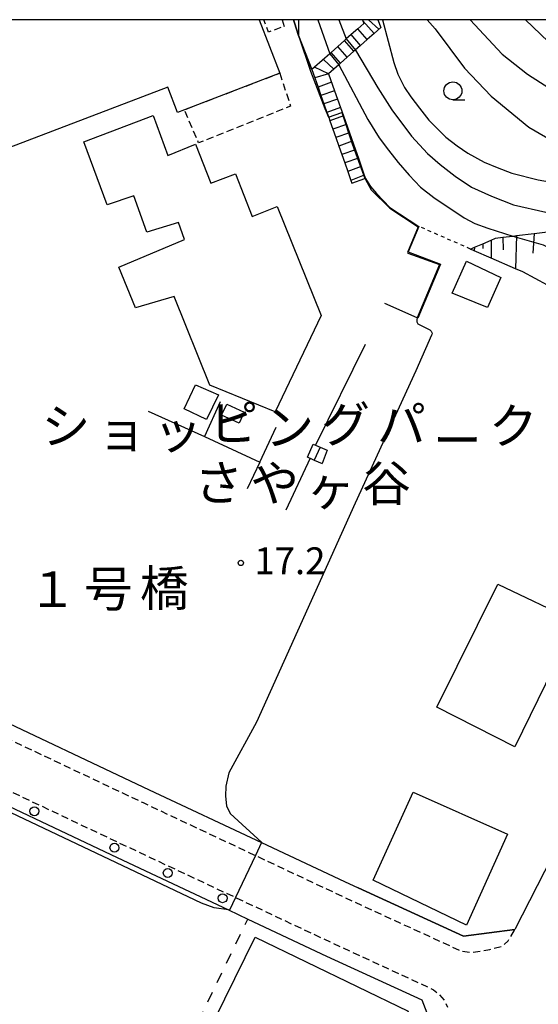
# Model space of a CAD drawing. Extents: x -16000 to -14000, y 96000 to 97500.
# Drawn here: x -15366 to -15294, y 97362 to 97500 of the extents above; entities that cross this region are included whole.
import ezdxf
from ezdxf.enums import TextEntityAlignment as Align

# ---------------------------------------------------------------- set-up
doc = ezdxf.new("R2010")
doc.units = 0
for name, pattern in [('221300', [1.5, 1, -0.5]), ('300300', [1.5, 1, -0.5]), ('620100', [3, 1.5, -1.5]), ('630100', [1, 0.5, -0.5])]:
    doc.linetypes.add(name, pattern=pattern)
for name, color, linetype in [('2101000', 7, 'Continuous'), ('2101001', 7, 'Continuous'), ('2213000', 7, '221300'), ('2214000', 3, 'Continuous'), ('2214111', 3, 'Continuous'), ('2214121', 3, 'Continuous'), ('2214990', 3, 'Continuous'), ('2238000', 3, 'Continuous'), ('3001000', 4, 'Continuous'), ('3003000', 7, '300300'), ('4265000', 1, '426500'), ('6101110', 6, 'Continuous'), ('6101121', 6, 'Continuous'), ('6101990', 6, 'Continuous'), ('6110000', 1, '611000'), ('6130000', 3, '613000'), ('6201000', 6, '620100'), ('6301000', 3, '630100'), ('6331000', 3, 'Continuous'), ('7101000', 2, 'Continuous'), ('7101001', 8, 'Continuous'), ('7102000', 6, 'Continuous'), ('7102001', 8, 'Continuous'), ('7312000', 1, 'Continuous'), ('8125000', 7, 'Continuous'), ('8131000', 7, 'Continuous'), ('999', 7, 'Continuous')]:
    doc.layers.add(name, color=color, linetype=linetype)
doc.styles.add('PlotAnnotation', font='MS Gothic.ttf')
doc.linetypes.add('426500', pattern='A,5,[7,dmdr.shx,S=0.05,R=0,X=0,Y=0],5', length=10)
doc.linetypes.add('611000', pattern='A,1,[3,dmdr.shx,S=0.2,R=0,X=0,Y=0],1', length=2)
doc.linetypes.add('613000', pattern='A,1,-0.75,[1,dmdr.shx,S=0.15,R=0,X=0,Y=0],-0.75,1', length=3.5)

# ---------------------------------------------------------------- blocks, each defined once
blk = doc.blocks.new('223800')
at = {"layer": '2238000'}
blk.add_circle((0, 0), 0.25, dxfattribs=at)
blk = doc.blocks.new('633100')
at = {"layer": '6331000'}
blk.add_lwpolyline([(0, -0.5), (0.67, -0.5)], dxfattribs=at)
blk.add_circle((0, 0), 0.5, dxfattribs=at)
blk = doc.blocks.new('731200')
at = {"layer": '7312000'}
blk.add_circle((0, 0), 0.15, dxfattribs=at)

msp = doc.modelspace()

# ---------------------------------------------------------------- linework, layer by layer
at = {"layer": '2101000', "flags": 128}
for points in [[(-15393.07, 97413.62), (-15387.59, 97411.17), (-15372.05, 97403.74), (-15348.05, 97392.37), (-15332.33, 97384.98), (-15320.77, 97379.54), (-15318.86, 97378.64)], [(-15377.07, 97394.5), (-15376.56, 97394.26), (-15352.53, 97382.87), (-15336.98, 97375.56), (-15334.25, 97374.28), (-15323.29, 97369.12), (-15309.94, 97363)], [(-15309.94, 97363), (-15307.87, 97357.54), (-15307.75, 97357.22), (-15310.7, 97350.54), (-15311.24, 97349.31), (-15314.38, 97342.18), (-15321.79, 97327.28), (-15322.28, 97326.25), (-15327.86, 97314.36), (-15327.92, 97314.24), (-15329.47, 97310.61), (-15335.31, 97296.95), (-15347.29, 97271.28), (-15349.74, 97266.03), (-15350.15, 97265.27)]]:
    msp.add_lwpolyline(points, dxfattribs=at)
at = {"layer": '2101001', "flags": 128}
for points in [[(-15287.63, 97391.06), (-15296.94, 97372.84)], [(-15318.86, 97378.64), (-15304.15, 97371.89), (-15296.94, 97372.84)]]:
    msp.add_lwpolyline(points, dxfattribs=at)
at = {"layer": '2213000', "flags": 128}
for points in [[(-15393.07, 97413.62), (-15393.44, 97412.47), (-15393.5, 97412.04), (-15393.42, 97411.79), (-15393.26, 97411.56), (-15392.78, 97411.34), (-15388.44, 97409.35), (-15372.91, 97401.93), (-15348.9, 97390.56), (-15333.19, 97383.17), (-15319.71, 97376.83), (-15304.44, 97369.82), (-15303.08, 97369.61), (-15300.46, 97370.04), (-15298.74, 97370.47), (-15297.88, 97371.25), (-15296.94, 97372.84)], [(-15377.07, 97394.5), (-15376.62, 97395.7), (-15376.4, 97396.08), (-15376.28, 97396.15), (-15376.01, 97396.17), (-15375.8, 97396.11), (-15375.7, 97396.06), (-15351.68, 97384.68), (-15335.99, 97377.31), (-15322.44, 97370.94), (-15308.32, 97364.41), (-15307.49, 97363.71), (-15306.78, 97362.84), (-15306.38, 97361.97)]]:
    msp.add_lwpolyline(points, dxfattribs=at)
at = {"layer": '2214000', "flags": 128}
for points in [[(-15318.26, 97500), (-15318.19, 97499.83), (-15318.06, 97499.48), (-15318.9, 97498.74), (-15319.83, 97497.91), (-15320.51, 97497.31), (-15320.76, 97497.08), (-15321.7, 97496.25), (-15322.63, 97495.42), (-15322.82, 97495.25), (-15324.96, 97493.36), (-15325.32, 97493.04), (-15324.9, 97491.86), (-15324.45, 97490.59), (-15324.04, 97489.41), (-15323.62, 97488.23), (-15323.2, 97487.05), (-15322.96, 97486.37), (-15322.79, 97485.87), (-15322.37, 97484.69), (-15321.96, 97483.52), (-15321.54, 97482.34), (-15321.13, 97481.16), (-15320.71, 97479.98), (-15320.29, 97478.8), (-15319.85, 97477.54), (-15319.71, 97477.15)], [(-15316.12, 97500), (-15315.7, 97498.9), (-15316.63, 97498.07), (-15317.57, 97497.24), (-15318.5, 97496.41), (-15319.25, 97495.75), (-15319.44, 97495.58), (-15320.37, 97494.75), (-15321.3, 97493.92), (-15321.55, 97493.7), (-15322.24, 97493.09), (-15322.98, 97492.43), (-15322.15, 97490.07), (-15321.74, 97488.9), (-15321.32, 97487.72), (-15320.9, 97486.54), (-15320.07, 97484.18), (-15319.24, 97481.82), (-15318.82, 97480.64), (-15317.99, 97478.29), (-15317.83, 97477.82)], [(-15325.13, 97440.69), (-15324.8, 97440.54), (-15324.16, 97440.25), (-15323.18, 97439.81)], [(-15325.9, 97438.85), (-15325.56, 97438.7), (-15324.97, 97438.44), (-15323.88, 97437.96)]]:
    msp.add_lwpolyline(points, dxfattribs=at)
at = {"layer": '2214111', "flags": 128}
msp.add_lwpolyline([(-15323.18, 97439.81), (-15323.88, 97437.96)], dxfattribs=at)
at = {"layer": '2214121', "flags": 128}
for points in [[(-15319.71, 97477.15), (-15317.9, 97477.79), (-15317.83, 97477.82)], [(-15325.9, 97438.85), (-15325.13, 97440.69)]]:
    msp.add_lwpolyline(points, dxfattribs=at)
at = {"layer": '2214990', "flags": 128}
for points in [[(-15315.98, 97498.66), (-15317.42, 97500)], [(-15317.57, 97497.24), (-15318.9, 97498.74)], [(-15316.63, 97498.07), (-15318.19, 97499.83)], [(-15318.5, 97496.41), (-15319.83, 97497.91)], [(-15320.37, 97494.75), (-15321.7, 97496.25)], [(-15319.44, 97495.58), (-15320.76, 97497.08)], [(-15322.24, 97493.09), (-15323.69, 97494.45)], [(-15321.3, 97493.92), (-15322.63, 97495.42)], [(-15322.98, 97492.43), (-15324.96, 97493.36)], [(-15322.98, 97492.43), (-15324.9, 97491.86), (-15324.93, 97491.85)], [(-15322.57, 97491.25), (-15324.45, 97490.59)], [(-15322.15, 97490.07), (-15324.04, 97489.41)], [(-15321.74, 97488.9), (-15323.62, 97488.23)], [(-15321.32, 97487.72), (-15323.2, 97487.05)], [(-15320.9, 97486.54), (-15322.79, 97485.87)], [(-15320.49, 97485.36), (-15322.37, 97484.69)], [(-15320.07, 97484.18), (-15321.96, 97483.52)], [(-15319.66, 97483), (-15321.54, 97482.34)], [(-15319.24, 97481.82), (-15321.13, 97481.16)], [(-15318.82, 97480.64), (-15320.71, 97479.98)], [(-15318.41, 97479.46), (-15320.29, 97478.8)], [(-15317.99, 97478.29), (-15319.85, 97477.54)], [(-15324.16, 97440.25), (-15324.97, 97438.44)]]:
    msp.add_lwpolyline(points, dxfattribs=at)
at = {"layer": '3001000', "flags": 128}
msp.add_lwpolyline([(-15332.69, 97500), (-15329.81, 97492.52), (-15343.12, 97487.42), (-15344.08, 97487.05), (-15345.43, 97490.59), (-15373.21, 97480), (-15374.23, 97482.67), (-15376.96, 97481.63), (-15383.97, 97500)], dxfattribs=at)
for points in [[(-15339.59, 97448.93), (-15344.56, 97461.3), (-15349.95, 97459.72), (-15352.28, 97465.42), (-15343.09, 97469.26), (-15343.94, 97471.64), (-15348.39, 97470.3), (-15350.18, 97475.36), (-15353.89, 97474.13), (-15357.18, 97482.91), (-15347.48, 97486.59), (-15345.45, 97481.04), (-15341.58, 97482.58), (-15339.42, 97477.17), (-15335.98, 97478.46), (-15333.65, 97472.51), (-15330.18, 97473.9), (-15324.03, 97458.66), (-15330.46, 97445.17), (-15339.59, 97448.93)], [(-15305.73, 97461.78), (-15303.7, 97466.24), (-15298.93, 97463.98), (-15300.78, 97459.76), (-15305.73, 97461.78)], [(-15338.34, 97447.55), (-15340.03, 97444.13), (-15343.14, 97445.6), (-15341.56, 97448.98), (-15338.34, 97447.55)], [(-15337.94, 97444.73), (-15337.2, 97446.26), (-15334.75, 97445.14), (-15335.49, 97443.61), (-15337.94, 97444.73)], [(-15299.32, 97421.12), (-15288.37, 97415.87), (-15296.96, 97398.37), (-15307.84, 97403.91), (-15299.32, 97421.12)], [(-15311.14, 97392.04), (-15298, 97386.17), (-15303.72, 97373.42), (-15316.75, 97379.74), (-15311.14, 97392.04)], [(-15333.24, 97371.77), (-15311.88, 97361.4), (-15327.31, 97330.06), (-15348.77, 97340.13), (-15333.24, 97371.77)]]:
    msp.add_lwpolyline(points, close=True, dxfattribs=at)
at = {"layer": '3003000', "flags": 128}
msp.add_lwpolyline([(-15329.48, 97500), (-15329.17, 97499.06), (-15331.37, 97498.27), (-15332.01, 97500)], dxfattribs=at)
msp.add_lwpolyline([(-15329.81, 97492.52), (-15328.28, 97487.92), (-15341.14, 97482.77), (-15343.12, 97487.42), (-15329.81, 97492.52)], close=True, dxfattribs=at)
at = {"layer": '4265000', "flags": 128}
msp.add_lwpolyline([(-15295.46, 97500), (-15206.25, 97414.62)], dxfattribs=at)
at = {"layer": '6101110', "flags": 128}
msp.add_lwpolyline([(-15303.14, 97467.94), (-15302.57, 97468.19), (-15301.42, 97468.69), (-15300.28, 97469.19), (-15299.64, 97469.47), (-15298.65, 97469.59), (-15297.23, 97469.76), (-15296.73, 97469.82), (-15294.26, 97470.11), (-15290.93, 97470.51)], dxfattribs=at)
at = {"layer": '6101121', "flags": 128}
for points in [[(-15318.26, 97500), (-15318.19, 97499.83), (-15318.06, 97499.48), (-15318.9, 97498.74), (-15319.83, 97497.91), (-15320.51, 97497.31), (-15320.76, 97497.08), (-15321.7, 97496.25), (-15322.63, 97495.42), (-15322.82, 97495.25), (-15324.96, 97493.36), (-15325.32, 97493.04), (-15327.18, 97497.8), (-15327.74, 97499.57), (-15327.88, 97500)], [(-15265.35, 97443.07), (-15265.44, 97443.41), (-15266.03, 97445.6), (-15266.19, 97446.22), (-15267.65, 97448.57), (-15268.24, 97449.02), (-15272.26, 97452.11), (-15272.3, 97452.14), (-15277.49, 97454.89), (-15280.25, 97456.36), (-15284.8, 97458.84), (-15287.6, 97460.37), (-15292.4, 97462.91), (-15295.86, 97464.74), (-15296.88, 97465.19), (-15300.25, 97466.67), (-15302.62, 97467.71), (-15303.14, 97467.94)]]:
    msp.add_lwpolyline(points, dxfattribs=at)
at = {"layer": '6101990', "flags": 128}
for points in [[(-15298.65, 97469.59), (-15298.58, 97467.81)], [(-15296.73, 97469.82), (-15296.88, 97465.19)], [(-15294.26, 97470.11), (-15294.45, 97467.37)], [(-15302.57, 97468.19), (-15302.62, 97467.71)], [(-15301.42, 97468.69), (-15301.43, 97468.02)], [(-15300.28, 97469.19), (-15300.25, 97466.67)]]:
    msp.add_lwpolyline(points, dxfattribs=at)
at = {"layer": '6110000', "flags": 128}
for points in [[(-15327.88, 97500), (-15327.74, 97499.57), (-15327.18, 97497.8), (-15325.32, 97493.04), (-15324.9, 97491.86), (-15324.45, 97490.59), (-15324.04, 97489.41), (-15323.62, 97488.23), (-15323.2, 97487.05), (-15322.96, 97486.37), (-15322.79, 97485.87), (-15322.37, 97484.69), (-15321.96, 97483.52), (-15321.54, 97482.34), (-15321.13, 97481.16), (-15320.71, 97479.98), (-15320.29, 97478.8), (-15319.85, 97477.54), (-15319.71, 97477.15)], [(-15322.98, 97492.43), (-15322.15, 97490.07), (-15321.74, 97488.9), (-15321.32, 97487.72), (-15320.9, 97486.54), (-15320.07, 97484.18), (-15319.24, 97481.82), (-15318.82, 97480.64), (-15317.99, 97478.29), (-15317.83, 97477.82), (-15317.12, 97476.68), (-15316.29, 97475.71), (-15314.4, 97473.76), (-15310.35, 97471.1), (-15311.87, 97467.54), (-15307.36, 97465.81), (-15310.5, 97458.27), (-15310.58, 97458.31), (-15315.12, 97460.34)], [(-15317.86, 97454.6), (-15324.8, 97440.54)], [(-15325.56, 97438.7), (-15328.94, 97431.44)]]:
    msp.add_lwpolyline(points, dxfattribs=at)
at = {"layer": '6130000', "flags": 128}
for points in [[(-15338.12, 97446.58), (-15340.32, 97441.72)], [(-15348.17, 97445.3), (-15340.32, 97441.72), (-15332.56, 97438.17), (-15330.31, 97443.02)], [(-15332.56, 97438.17), (-15334.37, 97434.44)], [(-15277.14, 97416.97), (-15279.97, 97409.73), (-15283.1, 97402.48), (-15287.63, 97391.06), (-15296.94, 97372.84), (-15304.15, 97371.89), (-15318.86, 97378.64)]]:
    msp.add_lwpolyline(points, dxfattribs=at)
at = {"layer": '6201000', "flags": 128}
msp.add_lwpolyline([(-15322.28, 97326.25), (-15350.87, 97339.94), (-15334.25, 97374.28)], dxfattribs=at)
at = {"layer": '6301000', "flags": 128}
msp.add_lwpolyline([(-15303.14, 97467.94), (-15310.35, 97471.1)], dxfattribs=at)
at = {"layer": '7101000', "flags": 128}
msp.add_lwpolyline([(-15321.54, 97493.69), (-15317.5, 97486.07), (-15315.89, 97483.48), (-15314.62, 97481.74), (-15313.26, 97480.04), (-15311.72, 97478.25), (-15310.15, 97476.6), (-15308.26, 97475.13), (-15304.05, 97472.29), (-15302.54, 97471.52), (-15300.71, 97470.85), (-15297.23, 97469.76)], dxfattribs=at)
at = {"layer": '7101001', "flags": 128}
for points in [[(-15324.47, 97500), (-15322.82, 97495.25), (-15321.54, 97493.69)], [(-15297.23, 97469.76), (-15292.99, 97468.52), (-15291.44, 97467.78), (-15288.26, 97465.71), (-15284.98, 97463.2), (-15281.41, 97460.56), (-15268.98, 97452.6), (-15268.28, 97452.08), (-15267.5, 97451.37), (-15265.93, 97449.61), (-15264.9, 97448.12), (-15264.35, 97446.84), (-15264.29, 97446.7)]]:
    msp.add_lwpolyline(points, dxfattribs=at)
at = {"layer": '7102000', "flags": 128}
for points in [[(-15315.44, 97500), (-15313.86, 97494), (-15313.32, 97492.39), (-15312.35, 97490.51), (-15311.48, 97489.22), (-15310.28, 97487.61), (-15308.95, 97485.96), (-15306.61, 97483.6), (-15305.01, 97482.39), (-15303.52, 97481.34), (-15301.23, 97480.08), (-15299.44, 97479.35), (-15297.36, 97478.57), (-15293.68, 97477.62), (-15290.82, 97477.08), (-15287.34, 97476.26), (-15286, 97475.7), (-15284.76, 97475.1), (-15283.85, 97474.55), (-15282.59, 97473.51), (-15276.49, 97466.45), (-15275.77, 97465.8)], [(-15309.2, 97500), (-15308.08, 97498.73), (-15303.99, 97493.23), (-15300.27, 97489.29), (-15294.99, 97484.98), (-15291.21, 97482.8)], [(-15303.21, 97500), (-15298.71, 97495.16), (-15295.2, 97492.38), (-15289.23, 97488.57), (-15283.96, 97486.34), (-15279.54, 97484.75)], [(-15319.24, 97495.74), (-15316.09, 97490.49), (-15314.15, 97487.38), (-15311.38, 97483.74)], [(-15311.38, 97483.74), (-15309.14, 97481.28), (-15307.38, 97479.76), (-15305.31, 97478.12), (-15303.02, 97476.6), (-15300.21, 97475.35), (-15297.13, 97474.12), (-15292.64, 97473.11), (-15291.22, 97472.76), (-15289.48, 97472.24), (-15287.83, 97471.46), (-15286.28, 97470.4), (-15285.54, 97469.72)], [(-15310.58, 97458.31), (-15310.66, 97458.08), (-15310.63, 97457.77), (-15310.49, 97457.5), (-15308.81, 97456.64), (-15308.64, 97456.46), (-15308.55, 97456.28), (-15308.53, 97456.08), (-15308.59, 97455.91), (-15310.8, 97450.93), (-15319.27, 97432.41), (-15333.06, 97401.82), (-15336.89, 97394.73), (-15337.31, 97392.88), (-15337.38, 97391.46), (-15337.24, 97390.12), (-15336.75, 97389.05), (-15332.32, 97385.01)], [(-15336.83, 97375.54), (-15336.98, 97375.56), (-15338.96, 97375.86), (-15340.71, 97376.5), (-15375.6, 97393.06), (-15376.16, 97393.25), (-15376.46, 97393.27), (-15376.73, 97393.16), (-15376.91, 97393), (-15377.05, 97392.72), (-15385.18, 97373.54), (-15385.66, 97372.72), (-15386.82, 97371.46)]]:
    msp.add_lwpolyline(points, dxfattribs=at)
at = {"layer": '7102001', "flags": 128}
for points in [[(-15327.2, 97500), (-15327.18, 97497.8), (-15325.5, 97492.82), (-15323.52, 97487.57), (-15322.98, 97486.36)], [(-15321.54, 97500), (-15320.51, 97497.31), (-15319.24, 97495.74)], [(-15322.98, 97486.36), (-15321.14, 97487.04)], [(-15321.14, 97487.04), (-15319.67, 97482.65), (-15317.9, 97477.79), (-15317.89, 97477.76), (-15317.02, 97476.23), (-15314.41, 97473.67), (-15310.44, 97471.06), (-15311.94, 97467.46), (-15311.9, 97467.38), (-15307.5, 97465.76), (-15310.58, 97458.31)], [(-15332.32, 97385.01), (-15332.33, 97384.98), (-15333.19, 97383.17), (-15335.99, 97377.31), (-15336.83, 97375.54)]]:
    msp.add_lwpolyline(points, dxfattribs=at)
at = {"layer": '999', "flags": 128}
msp.add_lwpolyline([(-16000, 96000), (-14000, 96000), (-14000, 97500), (-16000, 97500)], close=True, dxfattribs=at)

# ---------------------------------------------------------------- block references
at = {"layer": '2238000', "xscale": 2.5, "yscale": 2.5, "zscale": 2.5}
for p in [(-15364.07, 97389.36), (-15352.89, 97384.26), (-15345.44, 97380.73), (-15337.79, 97377.2)]:
    msp.add_blockref('223800', p, dxfattribs=at)
at = {"layer": '6331000', "xscale": 2.5, "yscale": 2.5, "zscale": 2.5}
msp.add_blockref('633100', (-15305.61, 97490.05), dxfattribs=at)
at = {"layer": '7312000', "xscale": 2.5, "yscale": 2.5, "zscale": 2.5}
msp.add_blockref('731200', (-15335.24, 97424.07, 17.16), dxfattribs=at)

# ---------------------------------------------------------------- texts
at = {"layer": '7312000', "style": 'PlotAnnotation'}
msp.add_text('17.2', height=3.75, dxfattribs=at).set_placement((-15328.38, 97423.88), align=Align.MIDDLE)
at = {"layer": '8125000', "style": 'PlotAnnotation'}
for s, p in [('１', (-15361.55, 97419.74)), ('号', (-15353.73, 97419.8)), ('橋', (-15345.92, 97419.89))]:
    msp.add_text(s, height=5, dxfattribs=at).set_placement(p, align=Align.MIDDLE)
at = {"layer": '8131000', "style": 'PlotAnnotation'}
for s, p in [('ピ', (-15336.24, 97442.96)), ('グ', (-15320.61, 97442.8)), ('パ', (-15312.8, 97442.8)), ('ク', (-15297.17, 97442.58)), ('シ', (-15359.67, 97442.56)), ('ン', (-15328.42, 97442.38)), ('ョ', (-15351.86, 97441.91)), ('ッ', (-15344.05, 97441.85)), ('ー', (-15304.99, 97440.56)), ('さ', (-15338.33, 97434.61)), ('や', (-15330.51, 97434.56)), ('谷', (-15314.89, 97434.54)), ('ヶ', (-15322.7, 97433.95))]:
    msp.add_text(s, height=5, dxfattribs=at).set_placement(p, align=Align.MIDDLE)

doc.saveas('drawing.dxf')
